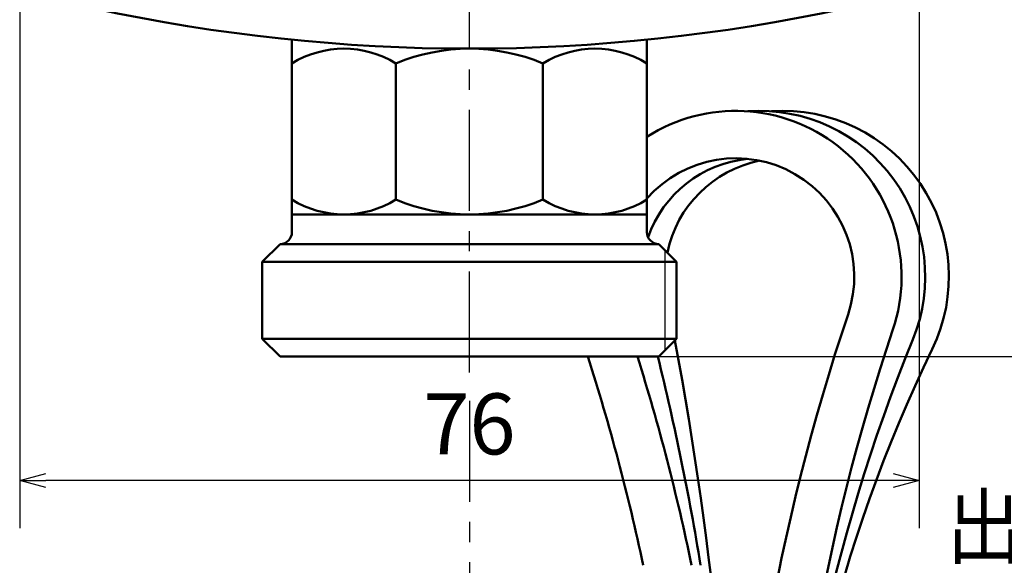
# Model space of a CAD drawing. Units: millimetres. Extents: x 0 to 636, y -1 to 437.
# Drawn here: x 159 to 242, y 102 to 148 of the extents above; entities that cross this region are included whole.
import ezdxf

# ---------------------------------------------------------------- set-up
doc = ezdxf.new("R2010")
doc.units = ezdxf.units.MM
doc.header["$LTSCALE"] = 0.268502
doc.linetypes.add('CENTER', pattern=[50.8, 31.75, -6.35, 6.35, -6.35])
for name, color, linetype in [('NoLayerName_001', 7, 'Continuous'), ('NoLayerName_002', 7, 'Continuous'), ('NoLayerName_003', 7, 'Continuous'), ('NoLayerName_005', 7, 'Continuous'), ('NoLayerName_011', 7, 'Continuous'), ('NoLayerName_012', 7, 'Continuous'), ('NoLayerName_013', 7, 'Continuous')]:
    doc.layers.add(name, color=color, linetype=linetype)
doc.styles.get("Standard").update_dxf_attribs({"font": 'txt', "bigfont": 'extfont2'})
doc.dimstyles.get("Standard").update_dxf_attribs({"dimtxt": 2.5, "dimasz": 2.5, "dimexe": 1.25, "dimexo": 0.625, "dimtad": 1, "dimzin": 0, "dimdsep": 46, "dimtxsty": 'Standard', "dimcen": 2.5, "dimadec": 0, "dimazin": 0, "dimtfac": 0.75, "dimtmove": 0, "dimatfit": 3, "dimfxl": 1, "dimarcsym": 0})

# ---------------------------------------------------------------- blocks, each defined once
blk = doc.blocks.new('_OPEN30')
at = {"color": 0, "linetype": 'ByBlock', "lineweight": -2}
for p, q in [((-1, 0.267949), (0, 0)), ((0, 0), (-1, -0.267949)), ((0, 0), (-1, 0))]:
    blk.add_line(p, q, dxfattribs=at)
blk = doc.blocks.new('*D41')
at = {"layer": 'Defpoints', "color": 0}
for p in [(158.539, 156.344), (234.539, 156.344), (158.539, 108.678)]:
    blk.add_point(p, dxfattribs=at)
at = {"layer": 'NoLayerName_001', "color": 0, "linetype": 'Continuous', "lineweight": 25}
for p, q in [((158.539, 156.344), (158.539, 104.634)), ((234.539, 156.344), (234.539, 104.634)), ((232.333, 108.678), (160.745, 108.678))]:
    blk.add_line(p, q, dxfattribs=at)
at = {"layer": 'NoLayerName_001', "color": 0, "lineweight": 25, "xscale": 2.205882352941176, "yscale": 2.205882352941176, "zscale": 2.205882352941176, "rotation": 180}
blk.add_blockref('_OPEN30', (158.539, 108.678), dxfattribs=at)
at = {"layer": 'NoLayerName_001', "color": 0, "lineweight": 25, "xscale": 2.205882352941176, "yscale": 2.205882352941176, "zscale": 2.205882352941176}
blk.add_blockref('_OPEN30', (234.539, 108.678), dxfattribs=at)
at = {"layer": 'NoLayerName_001', "color": 0, "lineweight": 25, "insert": (196.539, 112.776), "char_height": 5.1471, "attachment_point": 5}
blk.add_mtext('76', dxfattribs=at)
blk = doc.blocks.new('*D43')
at = {"layer": 'Defpoints', "color": 0}
for p in [(241.326, 250.138), (246.566, 250.138), (212.539, 119.138)]:
    blk.add_point(p, dxfattribs=at)
at = {"layer": 'NoLayerName_001', "color": 0, "linetype": 'Continuous', "lineweight": 25}
for p, q in [((241.326, 250.138), (250.61, 250.138)), ((246.566, 121.344), (246.566, 247.933)), ((212.539, 119.138), (250.61, 119.138))]:
    blk.add_line(p, q, dxfattribs=at)
at = {"layer": 'NoLayerName_001', "color": 0, "lineweight": 25, "xscale": 2.205882352941176, "yscale": 2.205882352941176, "zscale": 2.205882352941176}
for p, rotation in [((246.566, 250.138), 90), ((246.566, 119.138), 270)]:
    blk.add_blockref('_OPEN30', p, dxfattribs=dict(at, rotation=rotation))
at = {"layer": 'NoLayerName_001', "color": 0, "lineweight": 25, "insert": (242.468, 184.604), "char_height": 5.1471, "attachment_point": 5, "rotation": 90}
blk.add_mtext('131', dxfattribs=at)

msp = doc.modelspace()

# ---------------------------------------------------------------- linework, layer by layer
at = {"layer": 'NoLayerName_002', "color": 3, "linetype": 'Continuous', "lineweight": 50}
msp.add_arc((196.539, 295.138), 150, 257.80335, 282.19665, dxfattribs=at)
at = {"layer": 'NoLayerName_003', "color": 140, "linetype": 'Continuous', "lineweight": 50}
for p, q in [((181.539, 129.638), (181.539, 145.89)), ((211.539, 145.89), (211.539, 129.638)), ((190.326, 143.888), (190.326, 132.389)), ((202.752, 143.888), (202.752, 132.389)), ((211.539, 131.138), (181.539, 131.138)), ((179.039, 127.138), (180.539, 128.638)), ((180.539, 128.638), (212.539, 128.638)), ((212.539, 128.638), (214.039, 127.138)), ((179.039, 120.638), (179.039, 127.138)), ((179.039, 127.138), (214.039, 127.138)), ((214.039, 127.138), (214.039, 120.638)), ((180.539, 119.138), (179.039, 120.638)), ((179.039, 120.638), (214.039, 120.638)), ((214.039, 120.638), (212.539, 119.138)), ((212.539, 119.138), (180.539, 119.138))]:
    msp.add_line(p, q, dxfattribs=at)
at = {"layer": 'NoLayerName_003', "color": 140, "linetype": 'Continuous', "lineweight": 25}
msp.add_line((213.039, 128.138), (213.039, 119.638), dxfattribs=at)
at = {"layer": 'NoLayerName_003', "color": 140, "linetype": 'Continuous', "lineweight": 50}
for centre, radius, start, end in [((185.932, 136.795), 8.343, 58.22563, 121.77437), ((196.539, 129.077), 16.061, 67.24203, 112.75797), ((207.146, 136.795), 8.343, 58.22563, 121.77437), ((185.932, 139.482), 8.343, 238.22563, 301.77437), ((196.539, 147.2), 16.061, 247.24203, 292.75797), ((207.146, 139.482), 8.343, 238.22563, 301.77437), ((180.539, 129.638), 1, 270, 360), ((212.539, 129.638), 1, 180, 270)]:
    msp.add_arc(centre, radius, start, end, dxfattribs=at)
at = {"layer": 'NoLayerName_005', "color": 6, "linetype": 'CENTER', "lineweight": 25}
for p, q in [((196.539, 117.792), (196.539, 288.916)), ((196.539, 115.399), (196.539, 46.059))]:
    msp.add_line(p, q, dxfattribs=at)
at = {"layer": 'NoLayerName_011', "color": 3, "linetype": 'Continuous', "lineweight": 50}
for centre, radius, start, end in [((219.05, 125.879), 14, 341.37507, 122.44531), ((219.05, 125.879), 10, 341.37507, 138.68506), ((400.047, 64.879), 181, 161.37507, 179.38271), ((400.001, 64.892), 176.952, 161.37428, 179.37281), ((38.053, 64.879), 177, 11.94213, 17.85135), ((38.053, 64.879), 181, 11.67446, 17.44402)]:
    msp.add_arc(centre, radius, start, end, dxfattribs=at)
at = {"layer": 'NoLayerName_012', "color": 3, "linetype": 'Continuous', "lineweight": 50}
for centre, radius, start, end in [((223.05, 125.879), 14, 334.12956, 94.09604), ((223.05, 125.879), 10, 101.53696, 168.2394), ((-84.909, 64.716), 303.974, 0.39839, 10.57496), ((348.839, 64.879), 125.8, 154.12956, 179.11183)]:
    msp.add_arc(centre, radius, start, end, dxfattribs=at)
at = {"layer": 'NoLayerName_013', "color": 3, "linetype": 'Continuous', "lineweight": 50}
for centre, radius, start, end in [((221.05, 125.879), 14, 337.73555, 94.09604), ((221.05, 125.879), 10, 95.73917, 160.43684), ((370.126, 64.85), 147.085, 157.73674, 179.22892), ((-7.515, 64.864), 226.569, 9.30678, 13.85994)]:
    msp.add_arc(centre, radius, start, end, dxfattribs=at)

# ---------------------------------------------------------------- texts
at = {"layer": 'NoLayerName_001', "color": 7, "linetype": 'Continuous', "lineweight": 25, "insert": (294.518, 102.189), "char_height": 5.14706, "width": 53.91644, "attachment_point": 9, "line_spacing_factor": 0.771429}
msp.add_mtext('\\A1;\\W0.912871;\\T0.912871;出口接続統一マーク', dxfattribs=at)

# ---------------------------------------------------------------- dimensions: what is measured, and where the dimension line sits
at = {"layer": 'NoLayerName_001', "color": 7, "linetype": 'Continuous', "lineweight": 25}
for base, p1, p2, angle, picture, middle in [((246.566, 250.138), (212.539, 119.138), (241.326, 250.138), 90, '*D43', (246.566, 184.604)), ((158.539, 108.678), (234.539, 156.344), (158.539, 156.344), 180, '*D41', (196.539, 108.678))]:
    dim = msp.add_linear_dim(base=base, p1=p1, p2=p2, angle=angle, dimstyle='Standard', override={"dimtxt": 5.147059, "dimasz": 2.205882, "dimexe": 4.044118, "dimexo": 0, "dimgap": 1.470588, "dimdec": 1, "dimzin": 8, "dimblk": 'OPEN30', "dimclrd": 0, "dimclre": 0, "dimclrt": 0, "dimtp": 0, "dimtm": 0, "dimlwd": 25, "dimlwe": 25}, dxfattribs=at)
    dim.commit()
    dim.dimension.update_dxf_attribs({"geometry": picture, "text_midpoint": middle, "dimtype": 160})

doc.saveas('drawing.dxf')
